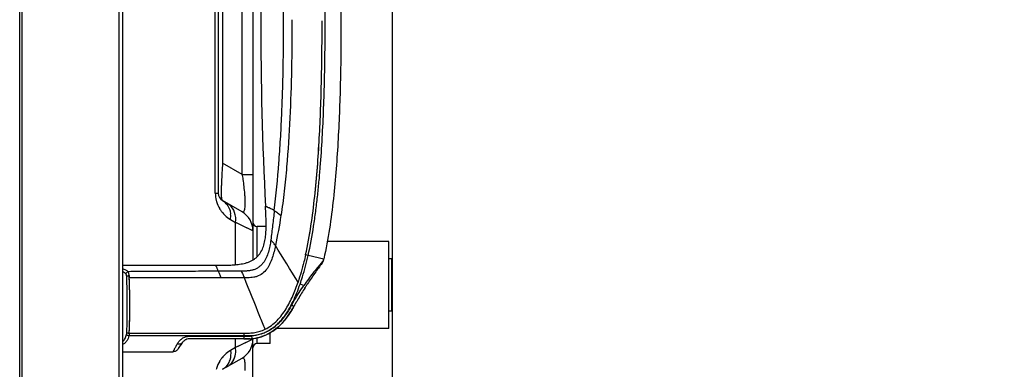
# Model space of a CAD drawing. Units: millimetres. Extents: x 39885 to 41074, y 9491 to 10332.
# Drawn here: x 40528 to 40573, y 9936 to 9952 of the extents above; entities that cross this region are included whole.
import ezdxf

# ---------------------------------------------------------------- set-up
doc = ezdxf.new("R2010")
doc.units = ezdxf.units.MM
doc.header["$PDSIZE"] = -1
doc.dimstyles.new('55寸', dxfattribs={"dimscale": 0.25, "dimtxt": 30, "dimasz": 25, "dimexe": 5, "dimexo": 2.5, "dimgap": 2, "dimtad": 1, "dimdec": 1, "dimlfac": 5, "dimdsep": 46, "dimtxsty": 'Standard', "dimcen": 8, "dimclrd": 256, "dimclre": 256, "dimclrt": 256, "dimadec": 0, "dimazin": 0, "dimtfac": 1, "dimtdec": 1, "dimtmove": 0, "dimatfit": 3, "dimfxl": 0, "dimlwd": -1, "dimlwe": -1, "dimarcsym": 0})

# ---------------------------------------------------------------- blocks, each defined once
blk = doc.blocks.new('*D18')
for p, q in [((40527.93, 9977.451), (40527.93, 10020.023)), ((40545.091, 9893.023), (40545.091, 10020.023)), ((40534.18, 10018.773), (40538.841, 10018.773)), ((40545.091, 10018.773), (40573.265, 10018.773))]:
    blk.add_line(p, q)
for points in [[(40534.18, 10019.814), (40534.18, 10017.731), (40527.93, 10018.773)], [(40538.841, 10017.731), (40538.841, 10019.814), (40545.091, 10018.773)]]:
    blk.add_solid(points)
at = {"layer": 'Defpoints', "color": 0}
for p in [(40545.091, 10018.773), (40527.93, 9976.826), (40545.091, 9892.398)]:
    blk.add_point(p, dxfattribs=at)
at = {"insert": (40562.584, 10023.023), "char_height": 7.5, "attachment_point": 5}
blk.add_mtext('85.8', dxfattribs=at)

msp = doc.modelspace()

# ---------------------------------------------------------------- linework, layer by layer
at = {"linetype": 'Continuous'}
for p, q in [((40527.93, 9784.817), (40527.93, 9976.826)), ((40528.03, 9976.789), (40528.03, 9784.862)), ((40532.51, 9781.089), (40532.51, 9976.805)), ((40532.67, 9976.805), (40532.67, 9781.149)), ((40536.936, 9944.052), (40536.936, 9963.35)), ((40537.07, 9963.35), (40537.07, 9944.052)), ((40537.27, 9963.35), (40537.27, 9945.438)), ((40538.17, 9944.918), (40538.17, 9963.285)), ((40538.67, 9963.108), (40538.67, 9942.325)), ((40538.17, 9944.918), (40537.27, 9945.438)), ((40538.17, 9944.918), (40538.67, 9944.918)), ((40536.936, 9944.052), (40537.07, 9944.052)), ((40538.17, 9943.186), (40537.27, 9943.706)), ((40537.636, 9942.84), (40537.866, 9942.707)), ((40537.866, 9940.754), (40537.866, 9942.707)), ((40538.039, 9942.625), (40537.866, 9942.707)), ((40537.915, 9942.684), (40537.866, 9942.707)), ((40538.039, 9942.624), (40537.915, 9942.684)), ((40538.189, 9942.553), (40538.039, 9942.625)), ((40538.188, 9942.552), (40538.039, 9942.624)), ((40538.67, 9942.32), (40538.188, 9942.552)), ((40538.87, 9941.127), (40538.87, 9942.521)), ((40539.278, 9942.521), (40538.87, 9942.521)), ((40538.67, 9942.32), (40538.67, 9940.963)), ((40544.93, 9941.821), (40542.092, 9941.821)), ((40544.93, 9937.821), (40544.93, 9941.821)), ((40541.094, 9941.207), (40541.096, 9941.218)), ((40541.094, 9941.207), (40541.096, 9941.218)), ((40541.094, 9941.207), (40541.096, 9941.218)), ((40541.094, 9941.207), (40541.096, 9941.218)), ((40541.211, 9941.181), (40541.094, 9941.207)), ((40541.932, 9941.018), (40541.211, 9941.181)), ((40532.67, 9940.732), (40536.956, 9940.732)), ((40541.859, 9940.828), (40541.858, 9940.827)), ((40541.859, 9940.828), (40541.858, 9940.827)), ((40541.932, 9941.018), (40541.932, 9941.018)), ((40545.07, 9941.021), (40544.93, 9941.021)), ((40545.07, 9938.623), (40545.07, 9941.02)), ((40541.019, 9939.803), (40540.841, 9939.865)), ((40540.651, 9939.005), (40540.638, 9938.981)), ((40540.295, 9938.419), (40540.31, 9938.441)), ((40540.527, 9938.783), (40540.558, 9938.839)), ((40540.558, 9938.839), (40540.558, 9938.839)), ((40545.07, 9938.621), (40544.93, 9938.621)), ((40538.258, 9937.603), (40538.257, 9937.476)), ((40539.47, 9937.122), (40539.47, 9937.621)), ((40544.93, 9937.821), (40539.756, 9937.821)), ((40537.917, 9937.478), (40532.961, 9937.479)), ((40535.331, 9937.027), (40535.35, 9937.056)), ((40535.35, 9937.056), (40535.353, 9937.061)), ((40535.353, 9937.061), (40535.361, 9937.072)), ((40535.358, 9937.068), (40535.353, 9937.061)), ((40535.357, 9937.066), (40535.378, 9937.097)), ((40535.379, 9937.099), (40535.358, 9937.068)), ((40535.361, 9937.072), (40535.377, 9937.097)), ((40535.378, 9937.097), (40535.361, 9937.072)), ((40535.377, 9937.097), (40535.383, 9937.105)), ((40535.379, 9937.099), (40535.378, 9937.097)), ((40535.385, 9937.108), (40535.379, 9937.099)), ((40535.383, 9937.105), (40535.386, 9937.11)), ((40535.386, 9937.11), (40535.389, 9937.114)), ((40535.408, 9937.142), (40535.41, 9937.145)), ((40535.411, 9937.146), (40535.409, 9937.144)), ((40537.866, 9936.936), (40537.866, 9937.342)), ((40538.421, 9937.203), (40537.866, 9936.936)), ((40537.917, 9937.464), (40537.917, 9937.478)), ((40538.189, 9937.09), (40538.039, 9937.018)), ((40538.257, 9937.476), (40538.257, 9937.463)), ((40538.639, 9937.308), (40538.421, 9937.203)), ((40538.603, 9937.484), (40538.604, 9937.472)), ((40538.604, 9937.472), (40538.616, 9937.351)), ((40538.659, 9937.316), (40538.627, 9937.301)), ((40538.659, 9937.317), (40538.639, 9937.308)), ((40538.67, 9937.323), (40538.659, 9937.316)), ((40538.67, 9937.323), (40538.659, 9937.317)), ((40538.67, 9900.656), (40538.67, 9937.318)), ((40538.87, 9937.121), (40538.87, 9937.39)), ((40539.47, 9937.121), (40538.87, 9937.121)), ((40532.67, 9936.743), (40534.98, 9936.743)), ((40535.229, 9936.876), (40535.239, 9936.89)), ((40535.229, 9936.876), (40535.239, 9936.89)), ((40535.239, 9936.89), (40535.331, 9937.027)), ((40537.866, 9936.936), (40537.636, 9936.803)), ((40538.039, 9937.018), (40537.866, 9936.936)), ((40537.27, 9935.937), (40538.17, 9936.456))]:
    msp.add_line(p, q, dxfattribs=at)
for points in [[(40538.67, 9942.32), (40538.659, 9942.327), (40538.627, 9942.342), (40538.575, 9942.366), (40538.506, 9942.398), (40538.421, 9942.439), (40538.316, 9942.491), (40538.189, 9942.553)], [(40539.41, 9937.587), (40539.481, 9937.627), (40539.593, 9937.698), (40539.705, 9937.779), (40539.815, 9937.87), (40539.923, 9937.97), (40540.029, 9938.08), (40540.131, 9938.199), (40540.229, 9938.326), (40540.295, 9938.419)], [(40540.31, 9938.441), (40540.35, 9938.501), (40540.389, 9938.561), (40540.427, 9938.619), (40540.462, 9938.675), (40540.496, 9938.729), (40540.527, 9938.783)], [(40538.758, 9937.369), (40538.842, 9937.383), (40538.926, 9937.402), (40539.009, 9937.424), (40539.089, 9937.449), (40539.167, 9937.476), (40539.243, 9937.507), (40539.316, 9937.54), (40539.388, 9937.576), (40539.41, 9937.587)], [(40538.421, 9937.203), (40538.316, 9937.152), (40538.189, 9937.09)], [(40538.627, 9937.301), (40538.575, 9937.277), (40538.506, 9937.244), (40538.421, 9937.203)]]:
    msp.add_lwpolyline(points, dxfattribs=at)
for centre, radius, start, end in [((40707.653, 9952.095), 168.624, 177.0964, 180.01836), ((40707.653, 9951.987), 168.624, 179.98165, 182.90361), ((40562.264, 9943.624), 25.059, 175.8498, 176.8701), ((40555.348, 9943.987), 18.134, 176.8225, 178.1101), ((40550.429, 9944.149), 13.212, 178.1054, 178.9004), ((40538.338, 9944.053), 1.402, 180.0108, 194.2965), ((40537.47, 9944.052), 0.4, 180, 240), ((40538.333, 9944.051), 1.397, 194.3048, 196.0993), ((40538.337, 9944.053), 1.401, 196.0998, 211.1312), ((40538.335, 9944.052), 1.399, 211.1362, 216.2462), ((40538.339, 9944.055), 1.404, 216.2394, 218.7969), ((40538.336, 9944.052), 1.399, 218.8032, 226.5929), ((40538.336, 9944.052), 1.4, 226.5908, 240.0028), ((40536.614, 9942.987), 1.032, 351.8144, 358.6005), ((40536.606, 9942.988), 1.04, 358.567, 5.1309), ((40537.67, 9942.32), 1, 0, 60), ((40538.87, 9942.721), 0.2, 180, 270), ((40533.656, 9942.608), 5.623, 359.116, 359.8152), ((40185.359, 9721.654), 417.077, 31.56051, 31.83248), ((40527.39, 9944.276), 14.902, 347.088, 347.3723), ((40520.53, 9939.463), 12.462, 3.1921, 3.645), ((40519.192, 9939.388), 13.803, 2.7824, 3.1952), ((40499.519, 9938.692), 33.487, 2.3372, 2.5067), ((40502.788, 9938.82), 30.216, 1.0507, 2.3476), ((40497.867, 9938.887), 35.135, 359.1159, 0.7944), ((40504.746, 9938.889), 28.257, 358.8975, 0.9846), ((40555.22, 9930.705), 16.767, 147.8216, 149.8766), ((40555.402, 9930.592), 16.981, 147.722, 147.9292), ((40555.435, 9930.571), 17.02, 147.5012, 147.8256), ((40555.483, 9930.54), 17.078, 147.3636, 147.5013), ((40538.06, 9940.245), 2.866, 330.6158, 330.9501), ((40554.978, 9930.845), 16.488, 150.4332, 150.942), ((40555.04, 9930.81), 16.559, 149.8802, 150.3371), ((40538.795, 9939.784), 2, 330.3637, 331.6683), ((40538.982, 9939.682), 1.787, 331.6909, 331.8535), ((40540.536, 9938.806), 0.0393, 57.1606, 57.859), ((40507.077, 9938.834), 25.925, 357.2832, 358.9194), ((40536.13, 9936.516), 1.116, 147.1252, 148.1647), ((40535.31, 9937.271), 0.155, 310.9521, 319.9421), ((40536.657, 9936.242), 1.54, 142.5886, 142.8863), ((40535.793, 9936.921), 0.442, 135.1245, 136.3631), ((40535.757, 9936.952), 0.393, 133.5725, 134.5728), ((40535.757, 9936.952), 0.394, 133.9974, 134.5727), ((40535.753, 9936.956), 0.388, 125.4766, 134.0172), ((40535.753, 9936.956), 0.389, 126.031, 133.588), ((40537.773, 9885.592), 51.887, 89.4653, 89.8408), ((40538.376, 10066.67), 129.206, 269.79649, 269.94723), ((40537.67, 9937.323), 1, 300, 0), ((40538.366, 9948.243), 10.902, 269.5597, 269.8338), ((40538.414, 9939.695), 2.352, 273.0064, 273.4164), ((40538.422, 9939.56), 2.217, 273.4805, 273.8768), ((40538.428, 9939.481), 2.138, 273.8779, 274.1118), ((40538.453, 9939.132), 1.789, 273.8329, 274.1125), ((40538.429, 9939.463), 2.12, 274.1145, 275.8079), ((40538.464, 9938.982), 1.638, 274.0997, 275.3231), ((40538.397, 9939.698), 2.358, 275.3214, 278.805), ((40538.424, 9939.508), 2.166, 275.8125, 278.8732), ((40538.87, 9936.921), 0.2, 90, 180), ((40538.441, 9939.416), 2.072, 278.8121, 281.059), ((40538.447, 9939.384), 2.039, 281.0624, 282.0179), ((40538.451, 9939.362), 2.016, 282.0172, 283.3439), ((40538.458, 9939.335), 1.989, 283.3437, 284.7549), ((40538.464, 9939.313), 1.966, 284.7561, 285.6071), ((40538.463, 9939.314), 1.967, 285.6085, 287.3816), ((40538.461, 9939.32), 1.973, 287.3809, 287.8069), ((40538.336, 9935.591), 1.399, 133.4045, 141.1914), ((40538.336, 9935.591), 1.4, 119.9966, 133.4077), ((40536.845, 9936.789), 1.032, 1.3995, 8.1856), ((40538.337, 9935.59), 1.401, 148.8649, 163.8982), ((40538.335, 9935.591), 1.399, 143.7498, 148.8607), ((40538.339, 9935.589), 1.403, 141.198, 143.7563), ((40537.096, 9936.725), 0.773, 317.0007, 332.7233), ((40538.333, 9935.591), 1.396, 163.899, 165.6948)]:
    msp.add_arc(centre, radius, start, end, dxfattribs=at)
for points, knots in [([(40541.996, 9952.041), (40541.996, 9952.948), (40541.984, 9954.309), (40541.929, 9956.122), (40541.866, 9957.483), (40541.791, 9958.615), (40541.713, 9959.521), (40541.643, 9960.2), (40541.562, 9960.878), (40541.435, 9961.782), (40541.311, 9962.456), (40541.211, 9962.902)], [0, 0, 0, 0, 0.24943, 0.374208, 0.499032, 0.623952, 0.686457, 0.748995, 0.811602, 0.874313, 1, 1, 1, 1]), ([(40541.932, 9963.064), (40542.035, 9962.604), (40542.204, 9961.681), (40542.436, 9959.835), (40542.61, 9957.536), (40542.709, 9954.785), (40542.724, 9952.955), (40542.724, 9952.041)], [0, 0, 0, 0, 0.127901, 0.254138, 0.503986, 0.752389, 1, 1, 1, 1]), ([(40540.079, 9952.041), (40540.081, 9952.775), (40540.069, 9954.244), (40540.004, 9956.445), (40539.876, 9958.644), (40539.736, 9960.106), (40539.654, 9960.836)], [0, 0, 0, 0, 0.25002, 0.500052, 0.750056, 1, 1, 1, 1]), ([(40539.654, 9943.247), (40539.736, 9943.976), (40539.841, 9945.073), (40539.942, 9946.537), (40539.998, 9947.637), (40540.039, 9948.738), (40540.074, 9950.206), (40540.082, 9951.307), (40540.08, 9952.041)], [0, 0, 0, 0, 0.249964, 0.374967, 0.499971, 0.624982, 0.749992, 1, 1, 1, 1]), ([(40540.465, 9952.041), (40540.465, 9951.287), (40540.453, 9949.779), (40540.382, 9947.518), (40540.264, 9945.636), (40540.116, 9944.135), (40540.016, 9943.387), (40539.958, 9943.014)], [0, 0, 0, 0, 0.250005, 0.500009, 0.749997, 0.875004, 1, 1, 1, 1]), ([(40541.096, 9941.218), (40541.195, 9941.658), (40541.354, 9942.546), (40541.522, 9943.889), (40541.643, 9945.236), (40541.759, 9947.036), (40541.838, 9949.29), (40541.854, 9951.094), (40541.854, 9951.995)], [0, 0, 0, 0, 0.125, 0.250001, 0.375004, 0.500006, 0.750001, 1, 1, 1, 1]), ([(40541.096, 9941.218), (40541.194, 9941.659), (40541.355, 9942.549), (40541.522, 9943.893), (40541.644, 9945.241), (40541.73, 9946.59), (40541.79, 9947.941), (40541.842, 9949.743), (40541.853, 9951.094), (40541.854, 9951.995)], [0, 0, 0, 0, 0.125263, 0.250408, 0.375409, 0.500372, 0.625299, 0.75021, 1, 1, 1, 1]), ([(40541.211, 9941.181), (40541.311, 9941.627), (40541.435, 9942.301), (40541.562, 9943.205), (40541.643, 9943.883), (40541.713, 9944.562), (40541.791, 9945.467), (40541.866, 9946.6), (40541.929, 9947.96), (40541.984, 9949.774), (40541.996, 9951.134), (40541.996, 9952.041)], [0, 0, 0, 0, 0.125687, 0.188398, 0.251005, 0.313543, 0.376048, 0.500968, 0.625792, 0.75057, 1, 1, 1, 1]), ([(40542.724, 9952.041), (40542.724, 9951.128), (40542.709, 9949.297), (40542.61, 9946.546), (40542.436, 9944.247), (40542.204, 9942.402), (40542.035, 9941.479), (40541.932, 9941.018)], [0, 0, 0, 0, 0.247611, 0.496014, 0.745862, 0.872099, 1, 1, 1, 1]), ([(40538.17, 9944.918), (40538.183, 9944.84), (40538.227, 9944.541), (40538.264, 9944.24), (40538.282, 9944.017)], [0, 0, 0, 0, 0.261483, 1, 1, 1, 1]), ([(40537.218, 9944.09), (40537.218, 9944.113), (40537.217, 9944.217), (40537.218, 9944.322), (40537.219, 9944.402)], [0, 0, 0, 0, 0.225597, 1, 1, 1, 1]), ([(40537.223, 9943.965), (40537.222, 9943.974), (40537.22, 9944.016), (40537.219, 9944.058), (40537.218, 9944.09)], [0, 0, 0, 0, 0.232745, 1, 1, 1, 1]), ([(40537.23, 9943.862), (40537.229, 9943.869), (40537.226, 9943.904), (40537.224, 9943.938), (40537.223, 9943.965)], [0, 0, 0, 0, 0.226831, 1, 1, 1, 1]), ([(40537.24, 9943.783), (40537.239, 9943.789), (40537.235, 9943.815), (40537.232, 9943.841), (40537.23, 9943.862)], [0, 0, 0, 0, 0.21823, 1, 1, 1, 1]), ([(40538.282, 9944.017), (40538.288, 9943.947), (40538.297, 9943.814), (40538.304, 9943.63), (40538.302, 9943.474), (40538.291, 9943.351), (40538.273, 9943.261), (40538.25, 9943.201), (40538.209, 9943.17), (40538.181, 9943.18), (40538.17, 9943.186)], [0, 0, 0, 0, 0.233627, 0.439423, 0.611439, 0.747594, 0.84773, 0.913941, 0.956921, 1, 1, 1, 1]), ([(40536.956, 9940.732), (40537.047, 9940.732), (40537.231, 9940.732), (40537.507, 9940.734), (40537.782, 9940.744), (40538.011, 9940.768), (40538.192, 9940.8), (40538.327, 9940.831), (40538.459, 9940.873), (40538.587, 9940.927), (40538.708, 9940.995), (40538.82, 9941.077), (40538.92, 9941.174), (40539.033, 9941.321), (40539.138, 9941.528), (40539.213, 9941.795), (40539.255, 9942.068), (40539.275, 9942.344), (40539.281, 9942.619), (40539.274, 9942.895), (40539.26, 9943.17), (40539.251, 9943.354), (40539.246, 9943.445)], [0, 0, 0, 0, 0.062426, 0.124834, 0.187188, 0.24957, 0.280816, 0.312097, 0.343376, 0.374732, 0.406181, 0.43757, 0.468889, 0.500272, 0.563008, 0.625541, 0.688001, 0.750412, 0.812783, 0.87516, 0.937579, 1, 1, 1, 1]), ([(40537.27, 9943.706), (40537.262, 9943.711), (40537.25, 9943.739), (40537.244, 9943.765), (40537.24, 9943.783)], [0, 0, 0, 0, 0.346454, 1, 1, 1, 1]), ([(40537.27, 9943.706), (40537.299, 9943.689), (40537.414, 9943.611), (40537.504, 9943.498), (40537.552, 9943.405)], [0, 0, 0, 0, 0.239539, 1, 1, 1, 1]), ([(40537.866, 9942.707), (40537.888, 9942.858), (40537.871, 9943.164), (40537.697, 9943.424), (40537.587, 9943.513)], [0, 0, 0, 0, 0.518285, 1, 1, 1, 1]), ([(40539.654, 9943.247), (40539.628, 9943.263), (40539.575, 9943.293), (40539.498, 9943.332), (40539.427, 9943.366), (40539.374, 9943.39), (40539.337, 9943.407), (40539.314, 9943.417), (40539.294, 9943.425), (40539.278, 9943.432), (40539.264, 9943.438), (40539.256, 9943.441), (40539.25, 9943.444), (40539.249, 9943.444), (40539.245, 9943.446), (40539.246, 9943.445)], [0, 0, 0, 0, 0.20591, 0.399392, 0.573569, 0.721769, 0.784948, 0.840513, 0.888216, 0.927805, 0.95903, 0.98164, 0.989635, 0.995381, 1, 1, 1, 1]), ([(40539.654, 9943.247), (40539.629, 9943.021), (40539.573, 9942.57), (40539.521, 9942.119), (40539.491, 9941.894)], [0, 0, 0, 0, 0.500332, 1, 1, 1, 1]), ([(40539.654, 9943.247), (40539.68, 9943.232), (40539.733, 9943.199), (40539.809, 9943.144), (40539.884, 9943.081), (40539.933, 9943.037), (40539.958, 9943.014)], [0, 0, 0, 0, 0.235694, 0.482623, 0.739004, 1, 1, 1, 1]), ([(40539.491, 9941.894), (40539.478, 9941.801), (40539.451, 9941.614), (40539.39, 9941.338), (40539.293, 9941.072), (40539.172, 9940.868), (40539.046, 9940.728), (40538.937, 9940.637), (40538.837, 9940.575), (40538.75, 9940.537), (40538.683, 9940.515), (40538.615, 9940.498), (40538.545, 9940.484), (40538.475, 9940.474), (40538.405, 9940.467), (40538.335, 9940.463), (40538.241, 9940.458), (40538.17, 9940.457), (40538.123, 9940.456)], [0, 0, 0, 0, 0.125035, 0.250073, 0.375055, 0.499912, 0.562399, 0.624861, 0.687298, 0.718557, 0.749819, 0.781118, 0.812394, 0.843654, 0.874915, 0.906193, 0.93747, 1, 1, 1, 1]), ([(40539.705, 9941.636), (40539.686, 9941.541), (40539.643, 9941.352), (40539.565, 9941.073), (40539.478, 9940.847), (40539.389, 9940.675), (40539.283, 9940.513), (40539.114, 9940.337), (40538.898, 9940.218), (40538.71, 9940.173), (40538.517, 9940.154), (40538.372, 9940.156), (40538.275, 9940.153)], [0, 0, 0, 0, 0.125108, 0.250208, 0.375274, 0.437835, 0.50039, 0.625186, 0.74982, 0.812346, 0.874894, 1, 1, 1, 1]), ([(40539.705, 9941.636), (40539.687, 9941.661), (40539.653, 9941.71), (40539.601, 9941.779), (40539.547, 9941.841), (40539.509, 9941.877), (40539.491, 9941.894)], [0, 0, 0, 0, 0.271665, 0.533711, 0.777192, 1, 1, 1, 1]), ([(40541.094, 9941.207), (40541.07, 9941.101), (40540.971, 9940.678), (40540.85, 9940.26), (40540.745, 9939.952)], [0, 0, 0, 0, 0.249915, 1, 1, 1, 1]), ([(40540.841, 9939.865), (40540.878, 9939.973), (40541.02, 9940.406), (40541.136, 9940.847), (40541.211, 9941.181)], [0, 0, 0, 0, 0.250488, 1, 1, 1, 1]), ([(40537.067, 9940.455), (40537.062, 9940.476), (40537.05, 9940.517), (40537.03, 9940.573), (40537.01, 9940.621), (40536.995, 9940.655), (40536.984, 9940.678), (40536.977, 9940.692), (40536.971, 9940.704), (40536.966, 9940.714), (40536.961, 9940.722), (40536.959, 9940.727), (40536.957, 9940.73), (40536.956, 9940.731), (40536.956, 9940.732), (40536.955, 9940.732), (40536.956, 9940.732)], [0, 0, 0, 0, 0.223101, 0.421928, 0.594443, 0.73808, 0.798549, 0.851315, 0.896272, 0.933311, 0.962321, 0.983185, 0.990526, 0.995785, 0.998949, 1, 1, 1, 1]), ([(40541.802, 9940.816), (40541.744, 9940.749), (40541.618, 9940.601), (40541.425, 9940.36), (40541.222, 9940.089), (40541.087, 9939.9), (40541.019, 9939.803)], [0, 0, 0, 0, 0.207937, 0.456029, 0.723275, 1, 1, 1, 1]), ([(40541.858, 9940.827), (40541.741, 9940.677), (40541.512, 9940.367), (40541.263, 9940), (40541.128, 9939.79), (40541.102, 9939.75)], [0, 0, 0, 0, 0.43657, 0.892722, 1, 1, 1, 1]), ([(40541.915, 9940.946), (40541.916, 9940.946), (40541.914, 9940.945), (40541.913, 9940.944), (40541.911, 9940.941), (40541.907, 9940.937), (40541.903, 9940.932), (40541.895, 9940.923), (40541.883, 9940.91), (40541.867, 9940.891), (40541.848, 9940.869), (40541.826, 9940.844), (40541.81, 9940.826), (40541.802, 9940.816)], [0, 0, 0, 0, 0.003358, 0.015825, 0.037241, 0.06739, 0.106049, 0.152981, 0.270324, 0.416557, 0.588781, 0.784169, 1, 1, 1, 1]), ([(40532.922, 9940.434), (40532.891, 9940.465), (40532.811, 9940.517), (40532.72, 9940.547), (40532.67, 9940.559)], [0, 0, 0, 0, 0.455984, 1, 1, 1, 1]), ([(40532.819, 9940.329), (40532.8, 9940.35), (40532.753, 9940.389), (40532.7, 9940.415), (40532.671, 9940.427)], [0, 0, 0, 0, 0.476025, 1, 1, 1, 1]), ([(40532.922, 9940.434), (40532.898, 9940.428), (40532.852, 9940.4), (40532.825, 9940.354), (40532.819, 9940.329)], [0, 0, 0, 0, 0.498306, 1, 1, 1, 1]), ([(40532.857, 9940.228), (40532.856, 9940.239), (40532.853, 9940.259), (40532.845, 9940.287), (40532.834, 9940.311), (40532.824, 9940.323), (40532.819, 9940.329)], [0, 0, 0, 0, 0.292164, 0.558894, 0.791209, 1, 1, 1, 1]), ([(40532.857, 9940.228), (40532.862, 9940.232), (40532.877, 9940.238), (40532.903, 9940.246), (40532.934, 9940.252), (40532.957, 9940.255), (40532.969, 9940.256)], [0, 0, 0, 0, 0.172252, 0.408572, 0.692812, 1, 1, 1, 1]), ([(40532.861, 9937.623), (40532.871, 9937.839), (40532.883, 9938.273), (40532.886, 9938.817), (40532.884, 9939.253), (40532.878, 9939.687), (40532.868, 9940.012), (40532.857, 9940.228)], [0, 0, 0, 0, 0.249389, 0.500184, 0.625638, 0.75089, 1, 1, 1, 1]), ([(40537.067, 9940.455), (40536.722, 9940.453), (40536.031, 9940.45), (40534.995, 9940.446), (40533.958, 9940.44), (40533.268, 9940.436), (40532.922, 9940.434)], [0, 0, 0, 0, 0.249999, 0.499999, 0.75, 1, 1, 1, 1]), ([(40532.969, 9940.256), (40532.967, 9940.275), (40532.964, 9940.31), (40532.956, 9940.36), (40532.945, 9940.402), (40532.93, 9940.425), (40532.922, 9940.434)], [0, 0, 0, 0, 0.304314, 0.576263, 0.803755, 1, 1, 1, 1]), ([(40532.969, 9940.256), (40532.969, 9940.247), (40532.972, 9940.215), (40532.973, 9940.182), (40532.974, 9940.157)], [0, 0, 0, 0, 0.246218, 1, 1, 1, 1]), ([(40538.123, 9940.456), (40537.947, 9940.455), (40537.595, 9940.458), (40537.243, 9940.456), (40537.067, 9940.455)], [0, 0, 0, 0, 0.499547, 1, 1, 1, 1]), ([(40537.067, 9940.455), (40537.078, 9940.435), (40537.101, 9940.392), (40537.132, 9940.32), (40537.161, 9940.24), (40537.18, 9940.185), (40537.19, 9940.156)], [0, 0, 0, 0, 0.210759, 0.453634, 0.721756, 1, 1, 1, 1]), ([(40538.123, 9940.456), (40538.137, 9940.435), (40538.165, 9940.391), (40538.203, 9940.318), (40538.239, 9940.238), (40538.263, 9940.182), (40538.275, 9940.153)], [0, 0, 0, 0, 0.218845, 0.463215, 0.727531, 1, 1, 1, 1]), ([(40537.19, 9940.156), (40536.839, 9940.157), (40536.136, 9940.158), (40534.731, 9940.158), (40533.677, 9940.157), (40532.974, 9940.157)], [0, 0, 0, 0, 0.249996, 0.499997, 1, 1, 1, 1]), ([(40532.998, 9939.374), (40532.998, 9939.431), (40532.994, 9939.659), (40532.987, 9939.887), (40532.979, 9940.058)], [0, 0, 0, 0, 0.250664, 1, 1, 1, 1]), ([(40538.275, 9940.153), (40538.094, 9940.149), (40537.823, 9940.15), (40537.461, 9940.155), (40537.28, 9940.156), (40537.19, 9940.156)], [0, 0, 0, 0, 0.499863, 0.749928, 1, 1, 1, 1]), ([(40539.227, 9937.782), (40539.148, 9937.979), (40538.831, 9938.769), (40538.513, 9939.56), (40538.275, 9940.153)], [0, 0, 0, 0, 0.249325, 1, 1, 1, 1]), ([(40538.603, 9937.484), (40538.747, 9937.497), (40538.962, 9937.538), (40539.234, 9937.638), (40539.492, 9937.771), (40539.725, 9937.947), (40539.928, 9938.152), (40540.208, 9938.484), (40540.537, 9939.052), (40540.746, 9939.592), (40540.841, 9939.865)], [0, 0, 0, 0, 0.124977, 0.18758, 0.25016, 0.375179, 0.437747, 0.500307, 0.750021, 1, 1, 1, 1]), ([(40539.227, 9937.782), (40539.33, 9937.831), (40539.526, 9937.951), (40539.784, 9938.178), (40540.006, 9938.436), (40540.261, 9938.811), (40540.516, 9939.316), (40540.673, 9939.739), (40540.746, 9939.952)], [0, 0, 0, 0, 0.126247, 0.252113, 0.377361, 0.502382, 0.751724, 1, 1, 1, 1]), ([(40540.452, 9938.898), (40540.496, 9938.977), (40540.674, 9939.285), (40540.867, 9939.585), (40541.019, 9939.803)], [0, 0, 0, 0, 0.252855, 1, 1, 1, 1]), ([(40541.069, 9939.699), (40541.066, 9939.694), (40541.056, 9939.684), (40541.043, 9939.68), (40541.036, 9939.68)], [0, 0, 0, 0, 0.478944, 1, 1, 1, 1]), ([(40540.452, 9938.898), (40540.357, 9938.718), (40540.198, 9938.456), (40539.939, 9938.141), (40539.719, 9937.928), (40539.472, 9937.747), (40539.199, 9937.607), (40538.907, 9937.513), (40538.706, 9937.481), (40538.604, 9937.472)], [0, 0, 0, 0, 0.249763, 0.374775, 0.499833, 0.624867, 0.749923, 0.875009, 1, 1, 1, 1]), ([(40540.452, 9938.898), (40540.465, 9938.891), (40540.488, 9938.878), (40540.519, 9938.861), (40540.541, 9938.848), (40540.553, 9938.842), (40540.557, 9938.84)], [0, 0, 0, 0, 0.369696, 0.672514, 0.888366, 1, 1, 1, 1]), ([(40540.293, 9938.419), (40540.178, 9938.251), (40539.919, 9937.934), (40539.589, 9937.684), (40539.41, 9937.588)], [0, 0, 0, 0, 0.500317, 1, 1, 1, 1]), ([(40540.533, 9938.795), (40540.497, 9938.73), (40540.418, 9938.605), (40540.335, 9938.481), (40540.293, 9938.419)], [0, 0, 0, 0, 0.496149, 1, 1, 1, 1]), ([(40540.293, 9938.419), (40540.294, 9938.419), (40540.294, 9938.419), (40540.294, 9938.419), (40540.295, 9938.419)], [0, 0, 0, 0, 0.750554, 1, 1, 1, 1]), ([(40540.557, 9938.839), (40540.557, 9938.839), (40540.557, 9938.839), (40540.558, 9938.839), (40540.558, 9938.839)], [0, 0, 0, 0, 0.365799, 1, 1, 1, 1]), ([(40532.973, 9937.605), (40532.976, 9937.666), (40532.988, 9937.913), (40532.995, 9938.16), (40532.998, 9938.345)], [0, 0, 0, 0, 0.249117, 1, 1, 1, 1]), ([(40532.67, 9937.21), (40532.694, 9937.23), (40532.737, 9937.275), (40532.788, 9937.356), (40532.825, 9937.446), (40532.843, 9937.51), (40532.851, 9937.543)], [0, 0, 0, 0, 0.239755, 0.483169, 0.735711, 1, 1, 1, 1]), ([(40532.851, 9937.543), (40532.852, 9937.549), (40532.857, 9937.575), (40532.86, 9937.602), (40532.861, 9937.623)], [0, 0, 0, 0, 0.235737, 1, 1, 1, 1]), ([(40532.851, 9937.543), (40532.855, 9937.535), (40532.869, 9937.52), (40532.904, 9937.495), (40532.938, 9937.483), (40532.961, 9937.479)], [0, 0, 0, 0, 0.205257, 0.449297, 1, 1, 1, 1]), ([(40532.861, 9937.623), (40532.867, 9937.62), (40532.881, 9937.616), (40532.907, 9937.611), (40532.938, 9937.607), (40532.961, 9937.606), (40532.973, 9937.605)], [0, 0, 0, 0, 0.163322, 0.398453, 0.685967, 1, 1, 1, 1]), ([(40532.973, 9937.605), (40532.973, 9937.594), (40532.971, 9937.552), (40532.966, 9937.51), (40532.961, 9937.479)], [0, 0, 0, 0, 0.260588, 1, 1, 1, 1]), ([(40532.973, 9937.605), (40533.413, 9937.605), (40534.294, 9937.605), (40535.395, 9937.605), (40536.166, 9937.605), (40536.607, 9937.605), (40536.937, 9937.604), (40537.267, 9937.605), (40537.598, 9937.605), (40537.928, 9937.605), (40538.148, 9937.603), (40538.258, 9937.602)], [0, 0, 0, 0, 0.250003, 0.499998, 0.624997, 0.687498, 0.750002, 0.812505, 0.875006, 0.937499, 1, 1, 1, 1]), ([(40538.258, 9937.602), (40538.341, 9937.602), (40538.465, 9937.603), (40538.631, 9937.615), (40538.795, 9937.637), (40538.997, 9937.685), (40539.152, 9937.746), (40539.227, 9937.782)], [0, 0, 0, 0, 0.249981, 0.37494, 0.499985, 0.750054, 1, 1, 1, 1]), ([(40539.41, 9937.588), (40539.382, 9937.573), (40539.271, 9937.517), (40539.154, 9937.47), (40539.065, 9937.441)], [0, 0, 0, 0, 0.250572, 1, 1, 1, 1]), ([(40539.41, 9937.587), (40539.41, 9937.587), (40539.41, 9937.588), (40539.41, 9937.588), (40539.41, 9937.588)], [0, 0, 0, 0, 0.256835, 1, 1, 1, 1]), ([(40532.961, 9937.479), (40532.95, 9937.436), (40532.923, 9937.353), (40532.863, 9937.239), (40532.779, 9937.142), (40532.709, 9937.093), (40532.671, 9937.073)], [0, 0, 0, 0, 0.257206, 0.504558, 0.748952, 1, 1, 1, 1]), ([(40535.183, 9937.105), (40535.167, 9937.079), (40535.139, 9937.03), (40535.101, 9936.959), (40535.067, 9936.897), (40535.037, 9936.845), (40535.016, 9936.808), (40535.003, 9936.784), (40534.995, 9936.769), (40534.989, 9936.759), (40534.983, 9936.749), (40534.983, 9936.747), (40534.98, 9936.742), (40534.98, 9936.743)], [0, 0, 0, 0, 0.215619, 0.40975, 0.581218, 0.726479, 0.843238, 0.890238, 0.929265, 0.96003, 0.982254, 0.995668, 1, 1, 1, 1]), ([(40535.194, 9937.122), (40535.221, 9937.165), (40535.267, 9937.229), (40535.343, 9937.305), (40535.411, 9937.358), (40535.487, 9937.403), (40535.57, 9937.436), (40535.658, 9937.458), (40535.748, 9937.465), (40535.838, 9937.465), (40535.929, 9937.465), (40536.019, 9937.465), (40536.139, 9937.465), (40536.29, 9937.465), (40536.471, 9937.465), (40536.652, 9937.466), (40536.893, 9937.466), (40537.194, 9937.466), (40537.555, 9937.466), (40537.797, 9937.465), (40537.917, 9937.464)], [0, 0, 0, 0, 0.053637, 0.082788, 0.113016, 0.143946, 0.175356, 0.206988, 0.238654, 0.270381, 0.302101, 0.333825, 0.365548, 0.428996, 0.492444, 0.555892, 0.619336, 0.746211, 0.873128, 1, 1, 1, 1]), ([(40535.194, 9937.122), (40535.206, 9937.118), (40535.255, 9937.107), (40535.307, 9937.108), (40535.343, 9937.118)], [0, 0, 0, 0, 0.26436, 1, 1, 1, 1]), ([(40535.343, 9937.118), (40535.349, 9937.12), (40535.374, 9937.128), (40535.397, 9937.142), (40535.411, 9937.154)], [0, 0, 0, 0, 0.258123, 1, 1, 1, 1]), ([(40535.389, 9937.114), (40535.389, 9937.115), (40535.392, 9937.118), (40535.395, 9937.122), (40535.404, 9937.136), (40535.408, 9937.142)], [0, 0, 0, 0, 0.122276, 0.605174, 1, 1, 1, 1]), ([(40535.428, 9937.172), (40535.427, 9937.169), (40535.421, 9937.161), (40535.415, 9937.152), (40535.411, 9937.146)], [0, 0, 0, 0, 0.284347, 1, 1, 1, 1]), ([(40535.473, 9937.226), (40535.469, 9937.222), (40535.455, 9937.206), (40535.442, 9937.19), (40535.433, 9937.178)], [0, 0, 0, 0, 0.274763, 1, 1, 1, 1]), ([(40538.258, 9937.342), (40538.242, 9937.342), (40538.103, 9937.343), (40537.841, 9937.343), (40537.47, 9937.345), (40537.161, 9937.345), (40536.914, 9937.345), (40536.728, 9937.344), (40536.543, 9937.344), (40536.388, 9937.344), (40536.265, 9937.344), (40536.172, 9937.344), (40536.08, 9937.344), (40536.002, 9937.344), (40535.94, 9937.344), (40535.894, 9937.344), (40535.856, 9937.344), (40535.824, 9937.344), (40535.807, 9937.344), (40535.766, 9937.344), (40535.73, 9937.342), (40535.664, 9937.335), (40535.591, 9937.312), (40535.543, 9937.283), (40535.528, 9937.272)], [0, 0, 0, 0, 0.01802, 0.162227, 0.306434, 0.450641, 0.522744, 0.594848, 0.666951, 0.739055, 0.775107, 0.811158, 0.84721, 0.883262, 0.901288, 0.919313, 0.937339, 0.946352, 0.955365, 0.959872, 0.964378, 0.973391, 0.991417, 1, 1, 1, 1]), ([(40538.603, 9937.484), (40538.573, 9937.481), (40538.458, 9937.474), (40538.342, 9937.475), (40538.257, 9937.476)], [0, 0, 0, 0, 0.260716, 1, 1, 1, 1]), ([(40538.257, 9937.463), (40538.313, 9937.464), (40538.429, 9937.463), (40538.545, 9937.466), (40538.604, 9937.472)], [0, 0, 0, 0, 0.486227, 1, 1, 1, 1]), ([(40538.257, 9937.463), (40538.257, 9937.455), (40538.257, 9937.438), (40538.257, 9937.414), (40538.257, 9937.393), (40538.257, 9937.375), (40538.257, 9937.363), (40538.257, 9937.355), (40538.257, 9937.35), (40538.258, 9937.347), (40538.258, 9937.344), (40538.258, 9937.343), (40538.258, 9937.342), (40538.258, 9937.342)], [0, 0, 0, 0, 0.215956, 0.413841, 0.588792, 0.73595, 0.85125, 0.896619, 0.933777, 0.962707, 0.983393, 0.995822, 1, 1, 1, 1]), ([(40538.258, 9937.342), (40538.289, 9937.342), (40538.354, 9937.342), (40538.445, 9937.342), (40538.518, 9937.344), (40538.559, 9937.347), (40538.572, 9937.348)], [0, 0, 0, 0, 0.301293, 0.616572, 0.870088, 1, 1, 1, 1]), ([(40535.229, 9936.876), (40535.202, 9936.836), (40535.127, 9936.767), (40535.029, 9936.743), (40534.98, 9936.743)], [0, 0, 0, 0, 0.500062, 1, 1, 1, 1]), ([(40537.782, 9936.371), (40537.799, 9936.404), (40537.859, 9936.544), (40537.879, 9936.699), (40537.877, 9936.814)], [0, 0, 0, 0, 0.244702, 1, 1, 1, 1]), ([(40537.602, 9936.359), (40537.59, 9936.322), (40537.536, 9936.186), (40537.442, 9936.065), (40537.357, 9935.997)], [0, 0, 0, 0, 0.261115, 1, 1, 1, 1]), ([(40537.5, 9936.07), (40537.515, 9936.078), (40537.573, 9936.115), (40537.625, 9936.16), (40537.661, 9936.198)], [0, 0, 0, 0, 0.243636, 1, 1, 1, 1]), ([(40538.17, 9936.456), (40538.183, 9936.464), (40538.216, 9936.473), (40538.259, 9936.427), (40538.281, 9936.35), (40538.291, 9936.285), (40538.295, 9936.246)], [0, 0, 0, 0, 0.151157, 0.315016, 0.586866, 1, 1, 1, 1]), ([(40538.295, 9936.246), (40538.297, 9936.22), (40538.305, 9936.098), (40538.303, 9935.975), (40538.299, 9935.877)], [0, 0, 0, 0, 0.207158, 1, 1, 1, 1])]:
    msp.add_open_spline(points, degree=3, knots=knots, dxfattribs=at)
for points in [[(40537.587, 9943.513), (40537.56, 9943.535), (40537.531, 9943.555), (40537.5, 9943.573)], [(40537.552, 9943.405), (40537.572, 9943.366), (40537.589, 9943.326), (40537.602, 9943.284)], [(40537.602, 9943.284), (40537.623, 9943.218), (40537.636, 9943.15), (40537.643, 9943.081)], [(40539.958, 9943.015), (40539.886, 9942.553), (40539.8, 9942.094), (40539.705, 9941.636)], [(40541.915, 9940.946), (40541.906, 9940.904), (40541.886, 9940.863), (40541.859, 9940.828)], [(40538.537, 9937.346), (40538.465, 9937.342), (40538.392, 9937.341), (40538.319, 9937.341)], [(40538.334, 9937.341), (40538.408, 9937.341), (40538.483, 9937.342), (40538.557, 9937.347)], [(40537.636, 9936.803), (40537.657, 9936.656), (40537.647, 9936.5), (40537.602, 9936.359)], [(40537.357, 9935.997), (40537.33, 9935.975), (40537.301, 9935.954), (40537.27, 9935.937)]]:
    msp.add_open_spline(points, degree=3, dxfattribs=at)

# ---------------------------------------------------------------- dimensions: what is measured, and where the dimension line sits
dim = msp.add_linear_dim(base=(40545.091, 10018.773), p1=(40527.93, 9976.826), p2=(40545.091, 9892.398), dimstyle='55寸', override={"dimscale": 0.25, "dimlfac": 5, "dimrnd": 0.2, "dimfxl": 0.5, "dimarcsym": 2})
dim.commit()
dim.dimension.update_dxf_attribs({"geometry": '*D18', "text_midpoint": (40562.584, 10018.773), "dimtype": 160})

doc.saveas('drawing.dxf')
